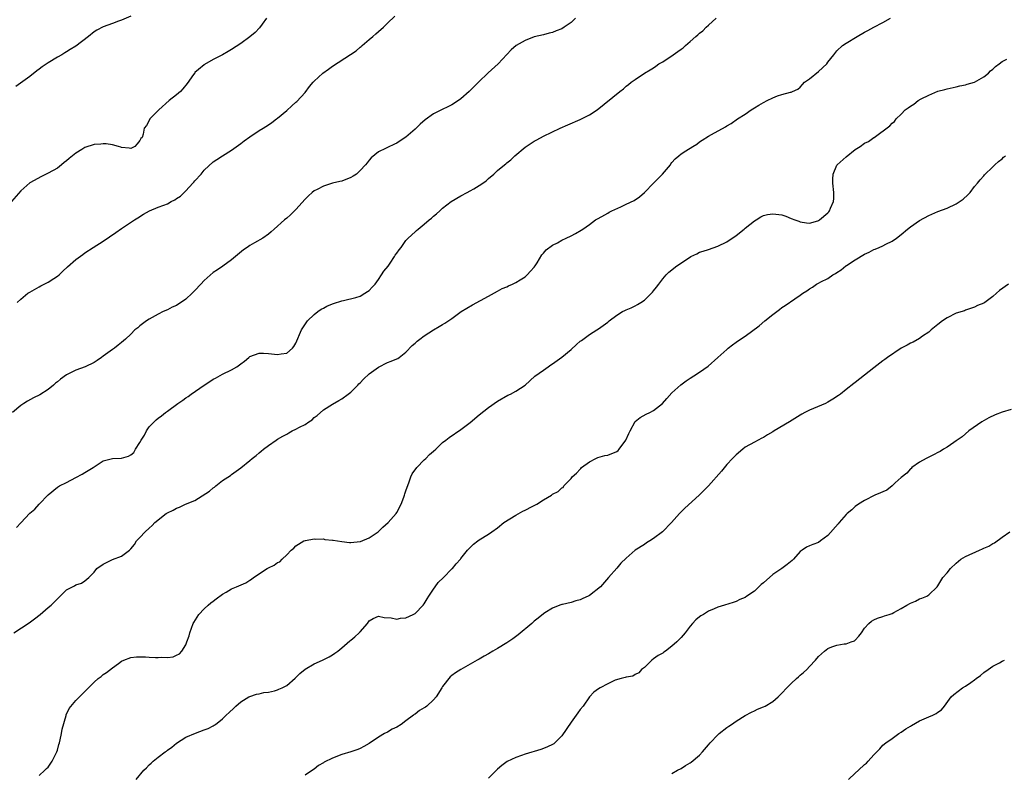
# Model space of a CAD drawing. Units: inches. Extents: x 2559000 to 2562000, y 1515000 to 1518000.
# Drawn here: x 2560551 to 2560765, y 1516052 to 1516217 of the extents above; entities that cross this region are included whole.
import ezdxf

# ---------------------------------------------------------------- set-up
doc = ezdxf.new("R2010")
doc.units = ezdxf.units.IN
doc.header["$MEASUREMENT"] = 0
doc.layers.add('LD25591515_10ft', color=133, linetype='Continuous')

msp = doc.modelspace()

# ---------------------------------------------------------------- linework, layer by layer
at = {"layer": 'LD25591515_10ft'}
for points, elevation in [([(2560604.63, 1516217), (2560603.66, 1516215.66), (2560603.09, 1516214.91), (2560602.11, 1516213.89), (2560601, 1516212.89), (2560599, 1516211.44), (2560597, 1516210.14), (2560596.25, 1516209.75), (2560595, 1516208.99), (2560593, 1516207.95), (2560591.09, 1516206.91), (2560591, 1516206.84), (2560589.79, 1516205.79), (2560589, 1516205.13), (2560588.94, 1516205.06), (2560588.69, 1516204.69), (2560587.29, 1516202.71), (2560586.39, 1516201.61), (2560585.84, 1516201), (2560585, 1516200.27), (2560583.36, 1516199), (2560581.1, 1516197), (2560581, 1516196.85), (2560579.13, 1516195), (2560579, 1516194.69), (2560578.43, 1516193.57), (2560577.91, 1516193), (2560577.67, 1516191.67), (2560577.48, 1516191), (2560577.22, 1516190.78), (2560577, 1516190.28), (2560576.38, 1516189.62), (2560575.92, 1516189), (2560575, 1516188.6), (2560574.66, 1516188.66), (2560573, 1516188.8), (2560572.87, 1516188.87), (2560572.3, 1516189), (2560571, 1516189.4), (2560569.62, 1516189.62), (2560569, 1516189.58), (2560568.48, 1516189.52), (2560567, 1516189.41), (2560565, 1516188.78), (2560564.36, 1516188.36), (2560563, 1516187.53), (2560561.59, 1516186.41), (2560561, 1516185.86), (2560560.5, 1516185.5), (2560559.89, 1516185), (2560559, 1516184.31), (2560557, 1516183.17), (2560555.53, 1516182.47), (2560553, 1516181.05), (2560551, 1516179.35), (2560548.98, 1516177)], 8740), ([(2560672.01, 1516217), (2560671, 1516216.07), (2560669.52, 1516215), (2560669, 1516214.67), (2560667.77, 1516214.23), (2560667, 1516213.87), (2560666.27, 1516213.73), (2560665, 1516213.37), (2560663, 1516212.88), (2560661, 1516212.12), (2560659.01, 1516210.99), (2560657.94, 1516210.06), (2560655.13, 1516207), (2560652.96, 1516205.04), (2560650.84, 1516203), (2560649.88, 1516202.12), (2560649, 1516201.18), (2560648.81, 1516201), (2560647, 1516199.39), (2560646.45, 1516199), (2560645, 1516198.09), (2560644.26, 1516197.74), (2560642.79, 1516197), (2560641, 1516196.14), (2560639.18, 1516194.82), (2560638.12, 1516193.88), (2560637, 1516192.77), (2560635, 1516191.07), (2560633.76, 1516190.24), (2560633, 1516189.7), (2560632.51, 1516189.49), (2560631, 1516188.77), (2560630.54, 1516188.54), (2560629, 1516187.83), (2560627.45, 1516186.55), (2560627, 1516186.04), (2560626.53, 1516185.47), (2560626.22, 1516185), (2560625, 1516183.74), (2560624.21, 1516183), (2560623.49, 1516182.51), (2560623, 1516182.23), (2560621, 1516181.46), (2560620.61, 1516181.39), (2560619, 1516180.99), (2560617, 1516180.39), (2560615.65, 1516179.65), (2560615, 1516179.34), (2560614.58, 1516179), (2560613.74, 1516178.26), (2560613, 1516177.55), (2560611, 1516175.27), (2560610.74, 1516175), (2560609.86, 1516174.14), (2560609, 1516173.36), (2560608.56, 1516173), (2560606.3, 1516171), (2560605.59, 1516170.41), (2560605, 1516169.86), (2560603.78, 1516169), (2560601.97, 1516167.97), (2560601, 1516167.44), (2560600.39, 1516167), (2560599.56, 1516166.44), (2560597.82, 1516165), (2560597, 1516164.29), (2560595.11, 1516162.89), (2560593.92, 1516162.08), (2560593, 1516161.51), (2560591, 1516159.81), (2560590.28, 1516159), (2560589, 1516157.63), (2560588.38, 1516157), (2560587, 1516155.7), (2560585, 1516154.37), (2560584.05, 1516153.95), (2560583, 1516153.41), (2560582.07, 1516153), (2560581, 1516152.47), (2560579, 1516151.38), (2560578.41, 1516151), (2560577, 1516149.88), (2560576.52, 1516149.48), (2560575.9, 1516149), (2560575, 1516148.06), (2560573.83, 1516147), (2560573, 1516146.28), (2560572.28, 1516145.72), (2560571.44, 1516145), (2560571, 1516144.74), (2560569, 1516143.3), (2560568.65, 1516143), (2560567.66, 1516142.34), (2560567, 1516141.92), (2560565.08, 1516141), (2560563, 1516140.25), (2560561.43, 1516139.43), (2560561, 1516139.22), (2560559.71, 1516138.29), (2560559, 1516137.69), (2560558.6, 1516137.4), (2560558.14, 1516137), (2560557, 1516136.04), (2560555.14, 1516134.86), (2560553.8, 1516134.2), (2560552.5, 1516133.5), (2560551.7, 1516133), (2560551, 1516132.54), (2560549.2, 1516131)], 8720), ([(2560549.53, 1516083), (2560552.84, 1516085.16), (2560553.99, 1516086.01), (2560555.24, 1516087), (2560557, 1516088.46), (2560557.62, 1516089), (2560558.33, 1516089.67), (2560559.3, 1516090.7), (2560559.64, 1516091), (2560561, 1516092.33), (2560562.75, 1516093.25), (2560563, 1516093.46), (2560564.23, 1516093.77), (2560565, 1516094.34), (2560565.85, 1516095), (2560567, 1516096.17), (2560567.63, 1516097), (2560569, 1516097.93), (2560569.72, 1516098.28), (2560571, 1516098.93), (2560573, 1516099.67), (2560574.69, 1516101), (2560575, 1516101.3), (2560575.79, 1516102.21), (2560576.28, 1516103), (2560577, 1516103.79), (2560578.16, 1516105), (2560579, 1516105.8), (2560579.65, 1516106.35), (2560580.27, 1516107), (2560582.71, 1516109), (2560583, 1516109.17), (2560584.25, 1516109.75), (2560585, 1516110.16), (2560585.6, 1516110.4), (2560586.96, 1516111), (2560589, 1516111.84), (2560592.17, 1516113.83), (2560593, 1516114.6), (2560593.25, 1516114.75), (2560593.56, 1516115), (2560595, 1516116.17), (2560596.72, 1516117.28), (2560597, 1516117.51), (2560599, 1516118.96), (2560601, 1516120.57), (2560601.48, 1516121), (2560602.35, 1516121.65), (2560603, 1516122.22), (2560603.45, 1516122.55), (2560603.97, 1516123), (2560605, 1516123.79), (2560606.73, 1516125), (2560607, 1516125.19), (2560608.18, 1516125.82), (2560609, 1516126.32), (2560609.45, 1516126.55), (2560610.23, 1516127), (2560611, 1516127.35), (2560611.79, 1516127.79), (2560613, 1516128.42), (2560613.85, 1516129), (2560614.57, 1516129.43), (2560615, 1516129.89), (2560615.67, 1516130.33), (2560617, 1516131.59), (2560619, 1516132.86), (2560620.4, 1516133.6), (2560621, 1516133.96), (2560622.41, 1516135), (2560623, 1516135.47), (2560624.53, 1516137), (2560624.75, 1516137.25), (2560625, 1516137.47), (2560625.72, 1516138.28), (2560627, 1516139.43), (2560629, 1516140.91), (2560631, 1516141.89), (2560631.8, 1516142.2), (2560633, 1516142.7), (2560633.21, 1516142.79), (2560633.56, 1516143), (2560635, 1516144.14), (2560636.39, 1516145.61), (2560637, 1516146.13), (2560637.44, 1516146.56), (2560638.01, 1516147), (2560639, 1516147.72), (2560641, 1516149), (2560642.27, 1516149.73), (2560643, 1516150.22), (2560643.48, 1516150.52), (2560645, 1516151.53), (2560647.07, 1516153), (2560648.26, 1516153.74), (2560649.52, 1516154.48), (2560653, 1516156.4), (2560655, 1516157.46), (2560655.98, 1516158.02), (2560657, 1516158.4), (2560657.37, 1516158.63), (2560658.24, 1516159), (2560659, 1516159.36), (2560659.92, 1516159.92), (2560661, 1516160.62), (2560661.44, 1516161), (2560662.16, 1516161.84), (2560663, 1516162.69), (2560663.22, 1516163), (2560663.62, 1516163.62), (2560664.62, 1516165.38), (2560665, 1516165.75), (2560665.56, 1516166.44), (2560667, 1516167.47), (2560668.02, 1516168.02), (2560669, 1516168.58), (2560669.93, 1516169), (2560671, 1516169.56), (2560671.96, 1516170.04), (2560673.23, 1516170.77), (2560673.61, 1516171), (2560675, 1516171.97), (2560676.37, 1516173), (2560676.75, 1516173.25), (2560677.75, 1516173.75), (2560679, 1516174.48), (2560679.31, 1516174.69), (2560679.93, 1516175), (2560681.86, 1516175.86), (2560683, 1516176.4), (2560684.74, 1516177.26), (2560685.97, 1516178.03), (2560687, 1516179.01), (2560688.96, 1516181.04), (2560690.93, 1516183), (2560692.66, 1516185), (2560692.78, 1516185.22), (2560693, 1516185.49), (2560693.71, 1516186.29), (2560694.5, 1516187), (2560695, 1516187.38), (2560696.06, 1516188.06), (2560697.57, 1516189), (2560698.46, 1516189.54), (2560699, 1516189.99), (2560699.63, 1516190.37), (2560701, 1516191.25), (2560701.62, 1516191.62), (2560704.7, 1516193.3), (2560705, 1516193.52), (2560705.96, 1516194.04), (2560707.29, 1516195), (2560709, 1516196.08), (2560710.26, 1516197), (2560711, 1516197.43), (2560711.97, 1516198.03), (2560713, 1516198.61), (2560713.75, 1516199), (2560715, 1516199.6), (2560716.06, 1516200.06), (2560717, 1516200.37), (2560718.84, 1516200.84), (2560719, 1516200.84), (2560719.32, 1516201), (2560720.48, 1516201.52), (2560721, 1516201.91), (2560721.46, 1516202.54), (2560721.88, 1516203), (2560723, 1516203.79), (2560725, 1516205.33), (2560726.75, 1516207), (2560727, 1516207.36), (2560728.34, 1516209), (2560729, 1516209.85), (2560730.22, 1516211), (2560731, 1516211.51), (2560733.38, 1516213), (2560735, 1516213.91), (2560735.73, 1516214.27), (2560737, 1516215.04), (2560739, 1516216.04), (2560740.7, 1516217)], 8700), ([(2560575, 1516217.41), (2560573, 1516216.58), (2560572.31, 1516216.3), (2560571, 1516215.85), (2560569, 1516215.1), (2560567.61, 1516214.39), (2560567, 1516213.99), (2560565.75, 1516213), (2560563, 1516210.91), (2560561.82, 1516210.18), (2560561, 1516209.63), (2560560.59, 1516209.41), (2560559.95, 1516209), (2560559, 1516208.47), (2560557, 1516207.27), (2560555.65, 1516206.35), (2560555, 1516205.84), (2560554.5, 1516205.5), (2560553, 1516204.3), (2560549.94, 1516202.06)], 8750), ([(2560550.07, 1516105.93), (2560551, 1516106.97), (2560553, 1516109.05), (2560554.05, 1516109.95), (2560555, 1516111.04), (2560557, 1516113.09), (2560559, 1516114.71), (2560559.48, 1516115), (2560561, 1516115.76), (2560563, 1516116.81), (2560564.42, 1516117.58), (2560565, 1516117.91), (2560566.78, 1516119), (2560567, 1516119.17), (2560569, 1516120.49), (2560571, 1516120.99), (2560573, 1516121.08), (2560574.5, 1516121.5), (2560575, 1516121.81), (2560575.68, 1516122.32), (2560576.06, 1516123), (2560577, 1516124.49), (2560577.29, 1516125), (2560577.96, 1516126.04), (2560578.42, 1516127), (2560579, 1516127.87), (2560580.07, 1516129), (2560580.57, 1516129.43), (2560581, 1516129.77), (2560581.72, 1516130.28), (2560582.56, 1516131), (2560583, 1516131.3), (2560585.25, 1516133), (2560586.33, 1516133.67), (2560587, 1516134.18), (2560587.52, 1516134.48), (2560588.19, 1516135), (2560590.99, 1516136.99), (2560592.24, 1516137.76), (2560593, 1516138.31), (2560593.47, 1516138.53), (2560595, 1516139.34), (2560597, 1516140.29), (2560598.1, 1516141), (2560599, 1516141.64), (2560599.78, 1516142.22), (2560600.73, 1516143), (2560601, 1516143.19), (2560603, 1516143.95), (2560603.91, 1516143.91), (2560605, 1516143.9), (2560607, 1516143.65), (2560607.83, 1516143.83), (2560609, 1516143.96), (2560610.29, 1516145), (2560610.59, 1516145.41), (2560611, 1516146.1), (2560612.26, 1516149), (2560612.54, 1516149.46), (2560613.57, 1516151), (2560615, 1516152.41), (2560615.77, 1516153), (2560616.49, 1516153.51), (2560617, 1516153.75), (2560617.79, 1516154.21), (2560619, 1516154.68), (2560619.22, 1516154.78), (2560621, 1516155.35), (2560621.41, 1516155.41), (2560624.1, 1516156.1), (2560625, 1516156.4), (2560626.07, 1516157), (2560626.61, 1516157.39), (2560627, 1516157.63), (2560627.67, 1516158.33), (2560628.26, 1516159), (2560629, 1516159.99), (2560629.71, 1516161), (2560630.2, 1516161.8), (2560631.1, 1516162.9), (2560631.55, 1516163.55), (2560632.54, 1516165), (2560632.69, 1516165.31), (2560633, 1516165.77), (2560633.51, 1516166.49), (2560633.93, 1516167), (2560635, 1516168.5), (2560635.51, 1516169), (2560637, 1516170.42), (2560637.33, 1516170.67), (2560637.67, 1516171), (2560639, 1516172.05), (2560640.09, 1516173), (2560640.6, 1516173.4), (2560641, 1516173.81), (2560641.69, 1516174.31), (2560642.38, 1516175), (2560643, 1516175.54), (2560644.89, 1516177), (2560647, 1516178.23), (2560648.36, 1516179), (2560649, 1516179.33), (2560649.81, 1516179.81), (2560651, 1516180.47), (2560651.79, 1516181), (2560652.47, 1516181.53), (2560653, 1516182.01), (2560654.19, 1516183), (2560655, 1516183.74), (2560656.47, 1516185), (2560656.77, 1516185.23), (2560657, 1516185.42), (2560657.89, 1516186.11), (2560658.76, 1516187), (2560661, 1516188.87), (2560663, 1516190.17), (2560663.56, 1516190.44), (2560665, 1516191.26), (2560668.66, 1516193), (2560670.29, 1516193.71), (2560673, 1516194.86), (2560673.3, 1516195), (2560675, 1516195.9), (2560676.68, 1516197), (2560681.64, 1516201), (2560682.43, 1516201.57), (2560683, 1516202.13), (2560683.51, 1516202.49), (2560684.1, 1516203), (2560685, 1516203.64), (2560687.06, 1516205), (2560688.29, 1516205.71), (2560689, 1516206.16), (2560689.5, 1516206.5), (2560690.17, 1516207), (2560691, 1516207.49), (2560693.25, 1516209), (2560694.31, 1516209.69), (2560695, 1516210.22), (2560695.45, 1516210.55), (2560695.94, 1516211), (2560697, 1516211.87), (2560698.21, 1516213), (2560698.65, 1516213.35), (2560699, 1516213.68), (2560699.76, 1516214.24), (2560700.48, 1516215), (2560701, 1516215.49), (2560702.65, 1516217)], 8710), ([(2560550.23, 1516155), (2560551, 1516155.71), (2560552.59, 1516157), (2560553, 1516157.28), (2560555, 1516158.4), (2560555.41, 1516158.59), (2560557, 1516159.45), (2560558.26, 1516160.26), (2560559, 1516160.71), (2560559.38, 1516161), (2560560.19, 1516161.81), (2560561.21, 1516162.79), (2560563, 1516164.39), (2560564.52, 1516165.48), (2560565, 1516165.81), (2560566.81, 1516167), (2560569, 1516168.34), (2560571.77, 1516170.23), (2560573, 1516171.13), (2560575.85, 1516173), (2560576.53, 1516173.47), (2560577.75, 1516174.25), (2560579.05, 1516175), (2560581, 1516175.77), (2560582.21, 1516176.21), (2560583, 1516176.52), (2560583.84, 1516177), (2560584.6, 1516177.4), (2560585, 1516177.64), (2560585.81, 1516178.19), (2560587, 1516179.35), (2560588.56, 1516181), (2560588.76, 1516181.24), (2560589, 1516181.55), (2560590.33, 1516183), (2560591, 1516183.84), (2560593, 1516185.65), (2560593.8, 1516186.2), (2560595.01, 1516186.99), (2560597, 1516188.22), (2560599, 1516189.64), (2560599.75, 1516190.25), (2560601, 1516191.14), (2560603, 1516192.46), (2560603.87, 1516193), (2560605, 1516193.73), (2560605.73, 1516194.27), (2560606.78, 1516195), (2560607, 1516195.18), (2560609, 1516196.86), (2560610.12, 1516197.88), (2560611, 1516198.64), (2560611.18, 1516198.82), (2560613, 1516200.81), (2560613.95, 1516202.05), (2560614.77, 1516203), (2560615, 1516203.23), (2560616.9, 1516205), (2560618.1, 1516205.9), (2560619, 1516206.5), (2560622.95, 1516209.05), (2560624.12, 1516209.88), (2560625, 1516210.63), (2560625.22, 1516210.78), (2560625.48, 1516211), (2560627, 1516212.36), (2560627.82, 1516213), (2560628.45, 1516213.55), (2560629, 1516214.05), (2560630.1, 1516215), (2560631, 1516215.92), (2560632.57, 1516217.43)], 8730), ([(2560555, 1516051.89), (2560556.28, 1516053), (2560556.61, 1516053.39), (2560557, 1516053.7), (2560557.83, 1516055), (2560558.86, 1516057), (2560559, 1516057.39), (2560559.34, 1516058.66), (2560559.45, 1516059), (2560559.62, 1516059.62), (2560559.91, 1516061), (2560560.06, 1516061.94), (2560560.92, 1516064.92), (2560560.94, 1516065.06), (2560561.55, 1516066.45), (2560563, 1516068.21), (2560563.85, 1516069), (2560565.77, 1516071), (2560567, 1516072.23), (2560567.91, 1516073), (2560568.52, 1516073.48), (2560569, 1516073.88), (2560569.68, 1516074.32), (2560571, 1516075.37), (2560572.32, 1516076.32), (2560573, 1516076.8), (2560573.48, 1516077), (2560575, 1516077.57), (2560576.27, 1516077.73), (2560577, 1516077.71), (2560578.25, 1516077.75), (2560579, 1516077.64), (2560580.39, 1516077.61), (2560581, 1516077.57), (2560581.66, 1516077.66), (2560583, 1516077.61), (2560584.26, 1516077.74), (2560585, 1516078.12), (2560585.61, 1516078.39), (2560586.17, 1516079), (2560587, 1516080.38), (2560587.25, 1516081), (2560587.71, 1516082.29), (2560587.9, 1516083), (2560588.62, 1516085), (2560588.74, 1516085.26), (2560589.84, 1516087), (2560591, 1516088.18), (2560591.87, 1516089), (2560592.48, 1516089.52), (2560593, 1516089.9), (2560593.61, 1516090.39), (2560595, 1516091.37), (2560595.84, 1516091.84), (2560597, 1516092.53), (2560598.05, 1516093), (2560600.12, 1516093.88), (2560601, 1516094.44), (2560601.36, 1516094.64), (2560601.8, 1516095), (2560604.71, 1516097), (2560604.9, 1516097.1), (2560605, 1516097.16), (2560606.3, 1516097.7), (2560607, 1516098.3), (2560607.52, 1516098.48), (2560607.99, 1516099), (2560609, 1516099.96), (2560609.98, 1516101), (2560610.59, 1516101.41), (2560611, 1516101.93), (2560612.75, 1516103), (2560613, 1516103.11), (2560613.11, 1516103.11), (2560615, 1516103.48), (2560615.39, 1516103.39), (2560617, 1516103.45), (2560617.34, 1516103.34), (2560619, 1516103.19), (2560619.15, 1516103.15), (2560621, 1516102.86), (2560622.69, 1516102.69), (2560623, 1516102.7), (2560625, 1516102.88), (2560625.1, 1516102.9), (2560627, 1516103.65), (2560628.93, 1516105), (2560629.98, 1516106.02), (2560631.14, 1516107), (2560632.9, 1516109), (2560633, 1516109.18), (2560633.95, 1516111), (2560634.53, 1516112.53), (2560634.68, 1516113), (2560634.73, 1516113.27), (2560635, 1516113.95), (2560635.25, 1516114.75), (2560635.64, 1516115.64), (2560636.1, 1516117), (2560636.36, 1516117.64), (2560637.36, 1516119), (2560639, 1516120.68), (2560639.35, 1516121), (2560640.15, 1516121.85), (2560641, 1516122.59), (2560641.49, 1516123), (2560643, 1516124.45), (2560643.72, 1516125), (2560644.41, 1516125.59), (2560647, 1516127.27), (2560649, 1516128.83), (2560651, 1516130.52), (2560653, 1516132.11), (2560655, 1516133.51), (2560657.24, 1516134.76), (2560657.78, 1516135), (2560659, 1516135.63), (2560661, 1516136.95), (2560663.09, 1516138.91), (2560665, 1516140.27), (2560666, 1516141), (2560666.61, 1516141.39), (2560667, 1516141.59), (2560669, 1516143.09), (2560671, 1516144.78), (2560672.19, 1516145.81), (2560673, 1516146.53), (2560673.28, 1516146.72), (2560675, 1516148), (2560676.62, 1516149), (2560677, 1516149.25), (2560679, 1516150.73), (2560679.33, 1516151), (2560681, 1516152.26), (2560682.21, 1516153), (2560682.73, 1516153.27), (2560683, 1516153.4), (2560684.14, 1516153.86), (2560685, 1516154.27), (2560685.48, 1516154.52), (2560686.23, 1516155), (2560687, 1516155.52), (2560688.54, 1516157), (2560688.76, 1516157.24), (2560689, 1516157.53), (2560689.63, 1516158.37), (2560690.14, 1516159), (2560691, 1516160.13), (2560691.74, 1516161), (2560692.36, 1516161.64), (2560694.1, 1516163), (2560696.81, 1516164.81), (2560697.14, 1516165), (2560698.41, 1516165.59), (2560699, 1516165.95), (2560699.83, 1516166.17), (2560701, 1516166.58), (2560703, 1516167.24), (2560705, 1516168.21), (2560707, 1516169.6), (2560708.75, 1516171), (2560709, 1516171.22), (2560711, 1516172.81), (2560711.34, 1516173), (2560712.36, 1516173.64), (2560713, 1516173.96), (2560713.83, 1516174.17), (2560715, 1516174.33), (2560717, 1516174.07), (2560717.82, 1516173.82), (2560719, 1516173.34), (2560719.78, 1516173), (2560720.7, 1516172.7), (2560721, 1516172.57), (2560722.37, 1516172.37), (2560723, 1516172.26), (2560724.8, 1516172.8), (2560725, 1516172.87), (2560725.19, 1516173), (2560727, 1516174.53), (2560727.22, 1516174.78), (2560727.38, 1516175), (2560727.59, 1516175.59), (2560728.23, 1516177), (2560728.32, 1516177.68), (2560728.3, 1516179), (2560728.13, 1516181), (2560728.09, 1516181.91), (2560728.18, 1516183), (2560729, 1516184.93), (2560729.04, 1516185), (2560731, 1516186.78), (2560733, 1516188.34), (2560734.02, 1516189), (2560735, 1516189.7), (2560735.88, 1516190.12), (2560737, 1516190.95), (2560737.1, 1516191), (2560740.52, 1516193.48), (2560741, 1516194.06), (2560741.51, 1516194.49), (2560741.88, 1516195), (2560743, 1516196.08), (2560743.88, 1516197), (2560744.55, 1516197.45), (2560745, 1516197.78), (2560745.74, 1516198.26), (2560746.68, 1516199), (2560747.38, 1516199.38), (2560749, 1516200.2), (2560751, 1516201.07), (2560752.55, 1516201.45), (2560753, 1516201.61), (2560755, 1516202.02), (2560755.77, 1516202.23), (2560757, 1516202.45), (2560757.4, 1516202.6), (2560759, 1516203.06), (2560761, 1516204.18), (2560762.02, 1516205), (2560762.48, 1516205.52), (2560763, 1516205.86), (2560763.54, 1516206.46), (2560764.34, 1516207), (2560765, 1516207.5), (2560766.02, 1516208.02)], 8690), ([(2560576.2, 1516051), (2560577.82, 1516053), (2560578.44, 1516053.56), (2560579, 1516054.18), (2560579.46, 1516054.54), (2560579.9, 1516055), (2560581, 1516055.83), (2560582.5, 1516057), (2560582.8, 1516057.2), (2560583, 1516057.39), (2560583.98, 1516058.02), (2560585, 1516058.9), (2560587, 1516060.21), (2560589.13, 1516061.13), (2560591, 1516061.84), (2560591.87, 1516062.13), (2560593, 1516062.73), (2560593.19, 1516062.81), (2560593.46, 1516063), (2560595, 1516064.23), (2560595.79, 1516065), (2560596.43, 1516065.57), (2560597.45, 1516066.55), (2560597.93, 1516067), (2560599, 1516067.92), (2560600.78, 1516069), (2560601, 1516069.11), (2560602.42, 1516069.58), (2560603, 1516069.67), (2560604.03, 1516069.97), (2560605, 1516070.06), (2560606.36, 1516070.36), (2560607, 1516070.56), (2560607.3, 1516070.7), (2560608.03, 1516071), (2560609, 1516071.46), (2560610.88, 1516073.12), (2560611, 1516073.2), (2560611.86, 1516074.14), (2560613, 1516075.04), (2560615, 1516076.22), (2560616.82, 1516077), (2560618.23, 1516077.77), (2560619, 1516078.21), (2560619.47, 1516078.53), (2560620.12, 1516079), (2560621, 1516079.72), (2560622.76, 1516081.24), (2560623, 1516081.4), (2560623.89, 1516082.11), (2560624.84, 1516083), (2560625, 1516083.18), (2560626.59, 1516085), (2560627, 1516085.58), (2560627.87, 1516086.13), (2560629, 1516086.62), (2560630.29, 1516086.29), (2560631.79, 1516086.21), (2560633, 1516085.93), (2560633.85, 1516086.15), (2560635, 1516086.25), (2560636.58, 1516087), (2560637, 1516087.22), (2560638.76, 1516089), (2560639, 1516089.33), (2560639.63, 1516090.37), (2560640, 1516091), (2560641, 1516092.49), (2560641.4, 1516093), (2560642.06, 1516093.94), (2560643.16, 1516095), (2560645, 1516096.89), (2560645.15, 1516097), (2560645.98, 1516098.02), (2560646.9, 1516099), (2560647, 1516099.16), (2560648.41, 1516101), (2560648.69, 1516101.31), (2560649.73, 1516102.27), (2560650.68, 1516103), (2560651, 1516103.22), (2560653, 1516104.5), (2560653.71, 1516105), (2560655, 1516105.87), (2560656.38, 1516107), (2560659, 1516108.66), (2560660.53, 1516109.47), (2560661, 1516109.75), (2560662.52, 1516110.52), (2560663.56, 1516111), (2560665, 1516111.95), (2560666.73, 1516113), (2560666.89, 1516113.11), (2560667, 1516113.2), (2560668.22, 1516113.78), (2560669, 1516114.59), (2560669.31, 1516114.69), (2560669.46, 1516115), (2560671, 1516116.63), (2560671.24, 1516117), (2560672.22, 1516117.78), (2560673, 1516118.67), (2560673.17, 1516118.83), (2560673.3, 1516119), (2560675, 1516120.22), (2560676.44, 1516121), (2560676.83, 1516121.17), (2560678.39, 1516121.61), (2560679, 1516121.68), (2560681, 1516122.53), (2560681.27, 1516122.73), (2560681.5, 1516123), (2560682.95, 1516125), (2560683.59, 1516126.41), (2560683.88, 1516127), (2560684.97, 1516129.03), (2560685, 1516129.07), (2560686.07, 1516129.93), (2560687.37, 1516130.63), (2560688.18, 1516131), (2560689, 1516131.42), (2560690.96, 1516133), (2560691.91, 1516134.09), (2560693, 1516135.27), (2560694.93, 1516137.07), (2560696.08, 1516137.92), (2560697, 1516138.52), (2560697.81, 1516139), (2560699, 1516139.79), (2560700.89, 1516141.11), (2560703, 1516142.97), (2560705, 1516144.78), (2560705.28, 1516145), (2560706.21, 1516145.79), (2560707, 1516146.32), (2560707.93, 1516147), (2560709, 1516147.68), (2560712.06, 1516149.94), (2560713.3, 1516151), (2560715, 1516152.35), (2560715.89, 1516153), (2560716.5, 1516153.5), (2560717, 1516153.89), (2560717.67, 1516154.33), (2560719.8, 1516155.8), (2560721, 1516156.59), (2560721.55, 1516157), (2560722.44, 1516157.56), (2560723, 1516157.96), (2560723.63, 1516158.37), (2560724.53, 1516159), (2560725, 1516159.22), (2560725.5, 1516159.5), (2560727, 1516160.25), (2560728.09, 1516161), (2560728.68, 1516161.32), (2560729, 1516161.55), (2560729.91, 1516162.09), (2560730.96, 1516163), (2560731.09, 1516163.09), (2560733, 1516164.32), (2560735, 1516165.55), (2560736.05, 1516165.95), (2560737, 1516166.52), (2560737.35, 1516166.65), (2560738.22, 1516167), (2560739, 1516167.35), (2560739.68, 1516167.68), (2560741, 1516168.34), (2560741.95, 1516169), (2560743, 1516169.79), (2560744.41, 1516171), (2560745, 1516171.47), (2560747, 1516172.84), (2560749, 1516173.94), (2560751, 1516174.84), (2560753, 1516175.59), (2560755, 1516176.48), (2560756.5, 1516177.5), (2560757.56, 1516178.44), (2560758.02, 1516179), (2560759, 1516180.25), (2560759.63, 1516181), (2560760.24, 1516181.76), (2560761, 1516182.64), (2560761.18, 1516182.82), (2560763, 1516184.54), (2560763.45, 1516185), (2560764.25, 1516185.75), (2560765, 1516186.34), (2560765.33, 1516186.67), (2560765.72, 1516187)], 8680), ([(2560766.4, 1516159), (2560764.42, 1516157.58), (2560763.8, 1516157), (2560763, 1516156.3), (2560761.22, 1516155), (2560761, 1516154.85), (2560759.66, 1516154.34), (2560759, 1516153.96), (2560757, 1516153.31), (2560756.79, 1516153.21), (2560755, 1516152.66), (2560753, 1516151.67), (2560751.99, 1516151), (2560751, 1516150.22), (2560749.5, 1516149), (2560749, 1516148.55), (2560747.65, 1516147.65), (2560747, 1516147.17), (2560745.64, 1516146.36), (2560745, 1516146.11), (2560744.32, 1516145.68), (2560743, 1516145.03), (2560740, 1516143), (2560739.43, 1516142.57), (2560739, 1516142.28), (2560737, 1516140.77), (2560735, 1516139.13), (2560733, 1516137.58), (2560732.66, 1516137.34), (2560731, 1516136.03), (2560729.75, 1516135), (2560729.32, 1516134.68), (2560728.12, 1516133.88), (2560727, 1516133.27), (2560726.46, 1516133), (2560723, 1516131.51), (2560722.01, 1516131), (2560721.37, 1516130.63), (2560721, 1516130.44), (2560718.64, 1516129), (2560715.28, 1516127), (2560715, 1516126.81), (2560713.84, 1516126.16), (2560713, 1516125.59), (2560712.59, 1516125.41), (2560711, 1516124.57), (2560709, 1516123.43), (2560708.44, 1516123), (2560707, 1516121.81), (2560706.62, 1516121.38), (2560706.23, 1516121), (2560705, 1516119.67), (2560703.79, 1516118.21), (2560700.95, 1516115), (2560698.95, 1516113), (2560695.82, 1516110.18), (2560694.65, 1516109), (2560692.89, 1516107), (2560690.98, 1516105), (2560689, 1516103.51), (2560688.19, 1516103), (2560687.44, 1516102.56), (2560687, 1516102.26), (2560684.98, 1516101), (2560683, 1516099.27), (2560681.86, 1516098.14), (2560681, 1516097.09), (2560679.2, 1516095), (2560677.4, 1516093), (2560675, 1516091.14), (2560674.76, 1516091), (2560673.56, 1516090.44), (2560673, 1516090.15), (2560672.07, 1516089.93), (2560671, 1516089.57), (2560669.16, 1516089.16), (2560669, 1516089.14), (2560668.59, 1516089), (2560667, 1516088.37), (2560665.3, 1516087.3), (2560665, 1516087.11), (2560663.85, 1516086.15), (2560663, 1516085.5), (2560662.43, 1516085), (2560659.47, 1516082.53), (2560658.33, 1516081.67), (2560657, 1516080.79), (2560655, 1516079.58), (2560653.96, 1516079), (2560653, 1516078.42), (2560652.08, 1516077.92), (2560651, 1516077.26), (2560650.83, 1516077.17), (2560650.55, 1516077), (2560649, 1516076.13), (2560647, 1516074.97), (2560645.78, 1516074.22), (2560645, 1516073.64), (2560644.65, 1516073.35), (2560643, 1516071.27), (2560642.84, 1516071), (2560641.58, 1516069), (2560641, 1516068.35), (2560639.55, 1516067), (2560639.24, 1516066.76), (2560639, 1516066.6), (2560637.99, 1516066.01), (2560637, 1516065.26), (2560636.83, 1516065.17), (2560636.63, 1516065), (2560635, 1516063.76), (2560633.96, 1516063), (2560633, 1516062.37), (2560632.03, 1516061.97), (2560631, 1516061.34), (2560630.3, 1516061), (2560629, 1516060.26), (2560627, 1516058.86), (2560625.83, 1516058.17), (2560625, 1516057.72), (2560624.48, 1516057.52), (2560622.99, 1516057.01), (2560621, 1516056.44), (2560619, 1516055.68), (2560617.21, 1516054.79), (2560617, 1516054.65), (2560615.97, 1516054.03), (2560615, 1516053.26), (2560614.63, 1516053), (2560613, 1516051.95)], 8670), ([(2560767, 1516131.68), (2560765, 1516131.08), (2560763.47, 1516130.53), (2560762.14, 1516129.86), (2560760.62, 1516129), (2560757.76, 1516127), (2560756.26, 1516125.74), (2560755.24, 1516125), (2560755, 1516124.8), (2560754.46, 1516124.46), (2560753, 1516123.46), (2560752.22, 1516123), (2560751.48, 1516122.52), (2560751, 1516122.32), (2560750.18, 1516121.82), (2560749, 1516121.3), (2560748.45, 1516121), (2560747, 1516120.15), (2560745.35, 1516119), (2560745.17, 1516118.83), (2560745, 1516118.75), (2560744.23, 1516117.77), (2560743, 1516116.84), (2560741.65, 1516115.65), (2560741, 1516115.05), (2560739.9, 1516114.1), (2560739, 1516113.73), (2560738.52, 1516113.48), (2560737.22, 1516113), (2560735, 1516111.81), (2560733.66, 1516111), (2560733, 1516110.48), (2560732.24, 1516109.76), (2560731.25, 1516109), (2560731, 1516108.75), (2560729.48, 1516107), (2560729.27, 1516106.73), (2560727, 1516104.18), (2560725.43, 1516103), (2560725, 1516102.7), (2560723.75, 1516102.25), (2560723, 1516101.91), (2560722.32, 1516101.68), (2560721.44, 1516101), (2560721, 1516100.69), (2560719.5, 1516099), (2560719.25, 1516098.75), (2560718.17, 1516097.84), (2560716.95, 1516097), (2560715, 1516095.72), (2560713, 1516093.89), (2560712.49, 1516093.51), (2560711, 1516092.06), (2560709.35, 1516091), (2560709, 1516090.71), (2560707.78, 1516090.22), (2560707, 1516089.78), (2560706.38, 1516089.62), (2560704.48, 1516089), (2560703, 1516088.54), (2560702.22, 1516088.22), (2560701, 1516087.69), (2560699.88, 1516087), (2560699.32, 1516086.68), (2560699, 1516086.44), (2560698.21, 1516085.79), (2560697.48, 1516085), (2560697, 1516084.43), (2560695.88, 1516083), (2560695, 1516081.98), (2560694.1, 1516081), (2560693, 1516080.04), (2560691.61, 1516079), (2560691.24, 1516078.76), (2560691, 1516078.57), (2560689.99, 1516078.01), (2560689, 1516077.28), (2560688.59, 1516077), (2560687, 1516075.42), (2560686.4, 1516075), (2560685.77, 1516074.23), (2560685, 1516073.86), (2560684.49, 1516073.51), (2560683, 1516073.34), (2560682.8, 1516073.2), (2560681.91, 1516073), (2560680.63, 1516072.63), (2560679, 1516071.87), (2560677.37, 1516071), (2560677, 1516070.78), (2560676, 1516070), (2560675, 1516068.99), (2560673.62, 1516067), (2560673, 1516066.23), (2560672.47, 1516065.53), (2560672.14, 1516065), (2560671, 1516063.48), (2560669, 1516060.5), (2560667.48, 1516059), (2560667.23, 1516058.77), (2560667, 1516058.62), (2560665.9, 1516058.1), (2560665, 1516057.76), (2560664.43, 1516057.57), (2560661, 1516056.53), (2560660.24, 1516056.24), (2560659, 1516055.81), (2560657.09, 1516054.91), (2560655.92, 1516054.08), (2560655, 1516053.22), (2560653, 1516051.27)], 8660), ([(2560693, 1516052.28), (2560694.24, 1516053), (2560695, 1516053.4), (2560695.97, 1516054.03), (2560697, 1516054.66), (2560697.2, 1516054.8), (2560699, 1516056.3), (2560699.68, 1516057), (2560701, 1516058.58), (2560701.37, 1516059), (2560703, 1516060.74), (2560703.31, 1516061), (2560705, 1516062.33), (2560705.41, 1516062.59), (2560705.97, 1516063), (2560707, 1516063.72), (2560709, 1516064.98), (2560710.33, 1516065.67), (2560711, 1516065.97), (2560711.68, 1516066.32), (2560713, 1516066.83), (2560713.31, 1516067), (2560715, 1516068.02), (2560716.18, 1516069), (2560717, 1516069.85), (2560718.08, 1516071), (2560719, 1516071.93), (2560720.17, 1516073), (2560720.63, 1516073.37), (2560721, 1516073.71), (2560721.71, 1516074.29), (2560722.41, 1516075), (2560723, 1516075.65), (2560724.28, 1516077), (2560725, 1516077.83), (2560726.31, 1516079), (2560727, 1516079.53), (2560727.9, 1516079.9), (2560729, 1516080.31), (2560730.56, 1516080.56), (2560731, 1516080.58), (2560732.09, 1516081), (2560732.8, 1516081.2), (2560733, 1516081.39), (2560733.79, 1516082.21), (2560734.31, 1516083), (2560735, 1516083.96), (2560735.94, 1516085), (2560736.52, 1516085.48), (2560737, 1516085.82), (2560737.85, 1516086.15), (2560739, 1516086.52), (2560739.34, 1516086.66), (2560740.38, 1516087), (2560741, 1516087.19), (2560741.38, 1516087.38), (2560743, 1516088.27), (2560744.23, 1516089), (2560745, 1516089.43), (2560746.12, 1516089.88), (2560747, 1516090.39), (2560747.48, 1516090.52), (2560748.61, 1516091), (2560749, 1516091.23), (2560750.83, 1516093), (2560751, 1516093.2), (2560751.68, 1516094.32), (2560752.05, 1516095), (2560753, 1516096.04), (2560753.74, 1516097), (2560755, 1516098.18), (2560755.98, 1516099), (2560757, 1516099.64), (2560760.05, 1516101), (2560760.73, 1516101.27), (2560761, 1516101.4), (2560762.14, 1516101.86), (2560763, 1516102.44), (2560763.38, 1516102.62), (2560765, 1516103.83), (2560766.7, 1516105)], 8650), ([(2560731.49, 1516051), (2560733, 1516052.4), (2560733.7, 1516053), (2560735, 1516054.26), (2560735.41, 1516054.59), (2560735.8, 1516055), (2560737, 1516056.39), (2560737.69, 1516057), (2560738.35, 1516057.65), (2560739, 1516058.49), (2560739.64, 1516059), (2560741, 1516059.95), (2560742.45, 1516061), (2560743, 1516061.28), (2560743.99, 1516062.01), (2560745, 1516062.61), (2560745.24, 1516062.76), (2560747, 1516063.76), (2560749, 1516064.64), (2560749.91, 1516065), (2560750.64, 1516065.36), (2560751, 1516065.67), (2560751.78, 1516066.22), (2560752.43, 1516067), (2560753.88, 1516069), (2560754.48, 1516069.52), (2560756.4, 1516071), (2560757, 1516071.34), (2560758.17, 1516072.17), (2560759, 1516072.73), (2560759.35, 1516073), (2560760.3, 1516073.7), (2560761, 1516074.29), (2560761.94, 1516075), (2560763, 1516075.69), (2560764.44, 1516076.44), (2560765, 1516076.76), (2560765.51, 1516077)], 8640)]:
    msp.add_lwpolyline(points, dxfattribs=dict(at, elevation=elevation))

doc.saveas('drawing.dxf')
